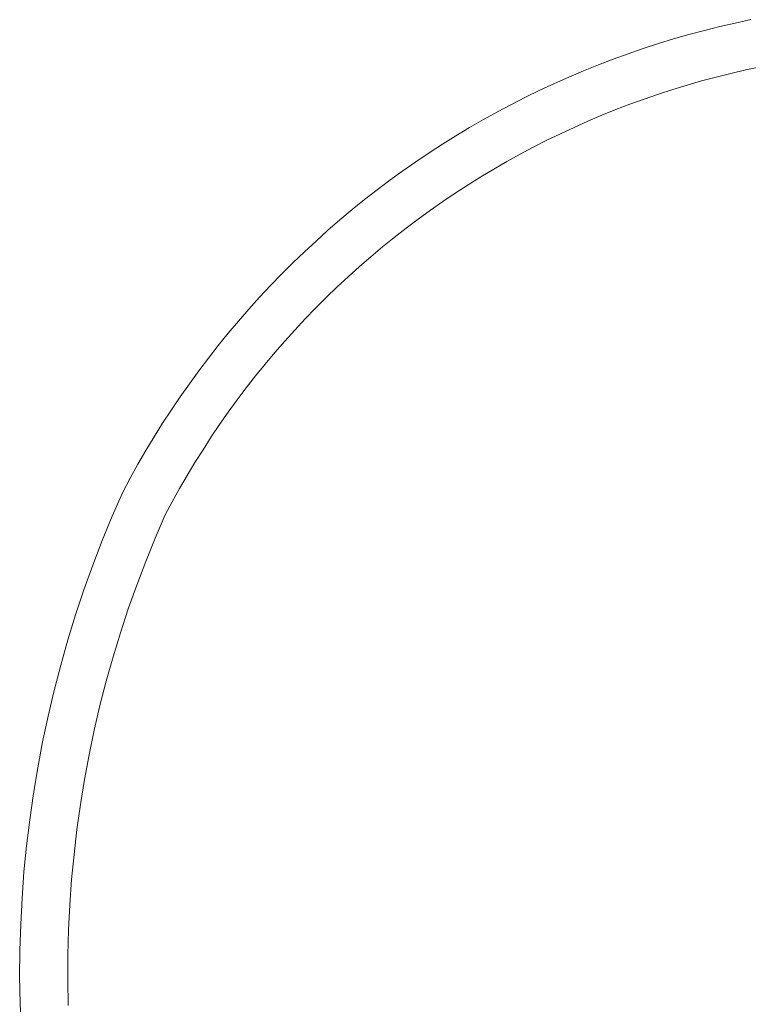
# Model space of a CAD drawing. Units: millimetres. Extents: x -354 to 354, y -109 to 129.
# Drawn here: x -354 to -278, y 10 to 112 of the extents above; entities that cross this region are included whole.
import ezdxf

# ---------------------------------------------------------------- set-up
doc = ezdxf.new("R2010")
doc.units = ezdxf.units.MM
doc.header["$LTSCALE"] = 25.4
doc.layers.add('Kunstoff Schwarz', color=7, linetype='Continuous', lineweight=5)

msp = doc.modelspace()

# ---------------------------------------------------------------- linework, layer by layer
at = {"layer": 'Kunstoff Schwarz'}
for points in [[(-277.76, 112.03, 17.28), (-279.38, 111.68, 17.28), (-280.99, 111.31, 17.28), (-282.6, 110.91, 17.28), (-284.2, 110.48, 17.28), (-285.79, 110.02, 17.28), (-287.37, 109.54, 17.28), (-288.95, 109.03, 17.28), (-290.52, 108.49, 17.28), (-292.07, 107.92, 17.28), (-293.62, 107.33, 17.28), (-295.16, 106.71, 17.28), (-296.68, 106.06, 17.28), (-298.19, 105.39, 17.28), (-299.7, 104.69, 17.28), (-301.19, 103.96, 17.28), (-302.66, 103.21, 17.28), (-304.12, 102.43, 17.28), (-305.57, 101.63, 17.28), (-307.01, 100.8, 17.28), (-308.43, 99.95, 17.28), (-309.83, 99.07, 17.28), (-311.22, 98.17, 17.28), (-312.6, 97.25, 17.28), (-313.96, 96.3, 17.28), (-315.3, 95.33, 17.28), (-316.62, 94.33, 17.28), (-317.93, 93.31, 17.28), (-319.22, 92.27, 17.28), (-320.49, 91.21, 17.28), (-321.74, 90.12, 17.28), (-322.97, 89.01, 17.28), (-324.18, 87.88, 17.28), (-325.37, 86.73, 17.28), (-326.55, 85.56, 17.28), (-327.7, 84.37, 17.28), (-328.83, 83.16, 17.28), (-329.94, 81.93, 17.28), (-331.03, 80.69, 17.28), (-332.09, 79.42, 17.28), (-333.14, 78.13, 17.28), (-334.16, 76.83, 17.28), (-335.16, 75.51, 17.28), (-336.13, 74.17, 17.28), (-337.09, 72.81, 17.28), (-338.01, 71.44, 17.28), (-338.92, 70.05, 17.28), (-339.8, 68.65, 17.28), (-340.65, 67.23, 17.28), (-341.48, 65.8, 17.28), (-342.29, 64.35, 17.28), (-343.07, 62.89, 17.28), (-344.16, 60.38, 17.28), (-345.2, 57.85, 17.28), (-346.18, 55.3, 17.28), (-347.1, 52.73, 17.28), (-347.96, 50.14, 17.28), (-348.77, 47.53, 17.28), (-349.51, 44.9, 17.28), (-350.2, 42.25, 17.28), (-350.83, 39.59, 17.28), (-351.4, 36.92, 17.28), (-351.9, 34.23, 17.28), (-352.35, 31.54, 17.28), (-352.74, 28.83, 17.28), (-353.06, 26.12, 17.28), (-353.33, 23.4, 17.28), (-353.53, 20.67, 17.28), (-353.67, 17.95, 17.28), (-353.76, 15.21, 17.28), (-353.78, 12.48, 17.28), (-353.74, 9.75, 17.28), (-353.63, 7.02, 17.28)], [(-353.63, 7.02, -61.83), (-353.74, 9.75, -61.83), (-353.78, 12.48, -61.83), (-353.76, 15.21, -61.83), (-353.67, 17.95, -61.83), (-353.53, 20.67, -61.83), (-353.33, 23.4, -61.83), (-353.06, 26.12, -61.83), (-352.74, 28.83, -61.83), (-352.35, 31.54, -61.83), (-351.9, 34.23, -61.83), (-351.4, 36.92, -61.83), (-350.83, 39.59, -61.83), (-350.2, 42.25, -61.83), (-349.51, 44.9, -61.83), (-348.77, 47.53, -61.83), (-347.96, 50.14, -61.83), (-347.1, 52.73, -61.83), (-346.18, 55.3, -61.83), (-345.2, 57.85, -61.83), (-344.16, 60.38, -61.83), (-343.07, 62.89, -61.83), (-342.29, 64.35, -61.83), (-341.48, 65.8, -61.83), (-340.65, 67.23, -61.83), (-339.8, 68.65, -61.83), (-338.92, 70.05, -61.83), (-338.01, 71.44, -61.83), (-337.09, 72.81, -61.83), (-336.13, 74.17, -61.83), (-335.16, 75.51, -61.83), (-334.16, 76.83, -61.83), (-333.14, 78.13, -61.83), (-332.09, 79.42, -61.83), (-331.03, 80.69, -61.83), (-329.94, 81.93, -61.83), (-328.83, 83.16, -61.83), (-327.7, 84.37, -61.83), (-326.55, 85.56, -61.83), (-325.37, 86.73, -61.83), (-324.18, 87.88, -61.83), (-322.97, 89.01, -61.83), (-321.74, 90.12, -61.83), (-320.49, 91.21, -61.83), (-319.22, 92.27, -61.83), (-317.93, 93.31, -61.83), (-316.62, 94.33, -61.83), (-315.3, 95.33, -61.83), (-313.96, 96.3, -61.83), (-312.6, 97.25, -61.83), (-311.22, 98.17, -61.83), (-309.83, 99.07, -61.83), (-308.43, 99.95, -61.83), (-307.01, 100.8, -61.83), (-305.57, 101.63, -61.83), (-304.12, 102.43, -61.83), (-302.66, 103.21, -61.83), (-301.19, 103.96, -61.83), (-299.7, 104.69, -61.83), (-298.19, 105.39, -61.83), (-296.68, 106.06, -61.83), (-295.16, 106.71, -61.83), (-293.62, 107.33, -61.83), (-292.07, 107.92, -61.83), (-290.52, 108.49, -61.83), (-288.95, 109.03, -61.83), (-287.37, 109.54, -61.83), (-285.79, 110.02, -61.83), (-284.2, 110.48, -61.83), (-282.6, 110.91, -61.83), (-280.99, 111.31, -61.83), (-279.38, 111.68, -61.83), (-277.76, 112.03, -61.83)], [(-348.73, 9.51, 17.28), (-348.77, 12.13, 17.28), (-348.76, 14.75, 17.28), (-348.69, 17.37, 17.28), (-348.56, 19.99, 17.28), (-348.38, 22.61, 17.28), (-348.13, 25.22, 17.28), (-347.83, 27.82, 17.28), (-347.46, 30.42, 17.28), (-347.04, 33, 17.28), (-346.56, 35.58, 17.28), (-346.03, 38.15, 17.28), (-345.43, 40.7, 17.28), (-344.78, 43.24, 17.28), (-344.07, 45.76, 17.28), (-343.31, 48.27, 17.28), (-342.49, 50.76, 17.28), (-341.61, 53.23, 17.28), (-340.68, 55.68, 17.28), (-339.69, 58.11, 17.28), (-338.65, 60.52, 17.28), (-337.91, 61.9, 17.28), (-337.15, 63.28, 17.28), (-336.37, 64.64, 17.28), (-335.56, 65.98, 17.28), (-334.72, 67.31, 17.28), (-333.87, 68.63, 17.28), (-332.99, 69.93, 17.28), (-332.09, 71.22, 17.28), (-331.16, 72.49, 17.28), (-330.22, 73.74, 17.28), (-329.25, 74.98, 17.28), (-328.26, 76.2, 17.28), (-327.25, 77.4, 17.28), (-326.22, 78.58, 17.28), (-325.17, 79.75, 17.28), (-324.1, 80.9, 17.28), (-323.01, 82.03, 17.28), (-321.9, 83.14, 17.28), (-320.77, 84.23, 17.28), (-319.62, 85.3, 17.28), (-318.45, 86.35, 17.28), (-317.26, 87.38, 17.28), (-316.06, 88.39, 17.28), (-314.84, 89.37, 17.28), (-313.6, 90.34, 17.28), (-312.35, 91.29, 17.28), (-311.08, 92.21, 17.28), (-309.79, 93.11, 17.28), (-308.49, 93.99, 17.28), (-307.17, 94.84, 17.28), (-305.84, 95.67, 17.28), (-304.5, 96.48, 17.28), (-303.14, 97.27, 17.28), (-301.76, 98.03, 17.28), (-300.38, 98.76, 17.28), (-298.98, 99.48, 17.28), (-297.56, 100.17, 17.28), (-296.14, 100.83, 17.28), (-294.71, 101.47, 17.28), (-293.26, 102.08, 17.28), (-291.81, 102.67, 17.28), (-290.34, 103.23, 17.28), (-288.86, 103.77, 17.28), (-287.38, 104.28, 17.28), (-285.89, 104.77, 17.28), (-284.38, 105.23, 17.28), (-282.88, 105.66, 17.28), (-281.36, 106.06, 17.28), (-279.83, 106.44, 17.28), (-278.3, 106.8, 17.28), (-276.77, 107.13, 17.28)], [(-276.77, 107.13, -61.83), (-278.3, 106.8, -61.83), (-279.83, 106.44, -61.83), (-281.36, 106.06, -61.83), (-282.88, 105.66, -61.83), (-284.38, 105.23, -61.83), (-285.89, 104.77, -61.83), (-287.38, 104.28, -61.83), (-288.86, 103.77, -61.83), (-290.34, 103.23, -61.83), (-291.81, 102.67, -61.83), (-293.26, 102.08, -61.83), (-294.71, 101.47, -61.83), (-296.14, 100.83, -61.83), (-297.56, 100.17, -61.83), (-298.98, 99.48, -61.83), (-300.38, 98.76, -61.83), (-301.76, 98.03, -61.83), (-303.14, 97.27, -61.83), (-304.5, 96.48, -61.83), (-305.84, 95.67, -61.83), (-307.17, 94.84, -61.83), (-308.49, 93.99, -61.83), (-309.79, 93.11, -61.83), (-311.08, 92.21, -61.83), (-312.35, 91.29, -61.83), (-313.6, 90.34, -61.83), (-314.84, 89.37, -61.83), (-316.06, 88.39, -61.83), (-317.26, 87.38, -61.83), (-318.45, 86.35, -61.83), (-319.62, 85.3, -61.83), (-320.77, 84.23, -61.83), (-321.9, 83.14, -61.83), (-323.01, 82.03, -61.83), (-324.1, 80.9, -61.83), (-325.17, 79.75, -61.83), (-326.22, 78.58, -61.83), (-327.25, 77.4, -61.83), (-328.26, 76.2, -61.83), (-329.25, 74.98, -61.83), (-330.22, 73.74, -61.83), (-331.16, 72.49, -61.83), (-332.09, 71.22, -61.83), (-332.99, 69.93, -61.83), (-333.87, 68.63, -61.83), (-334.72, 67.31, -61.83), (-335.56, 65.98, -61.83), (-336.37, 64.64, -61.83), (-337.15, 63.28, -61.83), (-337.91, 61.9, -61.83), (-338.65, 60.52, -61.83), (-339.69, 58.11, -61.83), (-340.68, 55.68, -61.83), (-341.61, 53.23, -61.83), (-342.49, 50.76, -61.83), (-343.31, 48.27, -61.83), (-344.07, 45.76, -61.83), (-344.78, 43.24, -61.83), (-345.43, 40.7, -61.83), (-346.03, 38.15, -61.83), (-346.56, 35.58, -61.83), (-347.04, 33, -61.83), (-347.46, 30.42, -61.83), (-347.83, 27.82, -61.83), (-348.13, 25.22, -61.83), (-348.38, 22.61, -61.83), (-348.56, 19.99, -61.83), (-348.69, 17.37, -61.83), (-348.76, 14.75, -61.83), (-348.77, 12.13, -61.83), (-348.73, 9.51, -61.83)]]:
    msp.add_polyline3d(points, dxfattribs=at)
for points in [[(-279.38, 111.68, 17.28), (-279.38, 111.68, -61.83), (-280.99, 111.31, -61.83), (-280.99, 111.31, 17.28)], [(-277.76, 112.03, 17.28), (-277.76, 112.03, -61.83), (-279.38, 111.68, -61.83), (-279.38, 111.68, 17.28)], [(-282.6, 110.91, 17.28), (-282.6, 110.91, -61.83), (-284.2, 110.48, -61.83), (-284.2, 110.48, 17.28)], [(-280.99, 111.31, 17.28), (-280.99, 111.31, -61.83), (-282.6, 110.91, -61.83), (-282.6, 110.91, 17.28)], [(-285.79, 110.02, 17.28), (-285.79, 110.02, -61.83), (-287.37, 109.54, -61.83), (-287.37, 109.54, 17.28)], [(-284.2, 110.48, 17.28), (-284.2, 110.48, -61.83), (-285.79, 110.02, -61.83), (-285.79, 110.02, 17.28)], [(-288.95, 109.03, 17.28), (-288.95, 109.03, -61.83), (-290.52, 108.49, -61.83), (-290.52, 108.49, 17.28)], [(-287.37, 109.54, 17.28), (-287.37, 109.54, -61.83), (-288.95, 109.03, -61.83), (-288.95, 109.03, 17.28)], [(-292.07, 107.92, 17.28), (-292.07, 107.92, -61.83), (-293.62, 107.33, -61.83), (-293.62, 107.33, 17.28)], [(-290.52, 108.49, 17.28), (-290.52, 108.49, -61.83), (-292.07, 107.92, -61.83), (-292.07, 107.92, 17.28)], [(-295.16, 106.71, 17.28), (-295.16, 106.71, -61.83), (-296.68, 106.06, -61.83), (-296.68, 106.06, 17.28)], [(-293.62, 107.33, 17.28), (-293.62, 107.33, -61.83), (-295.16, 106.71, -61.83), (-295.16, 106.71, 17.28)], [(-279.83, 106.44, 17.28), (-279.83, 106.44, -61.83), (-278.3, 106.8, -61.83), (-278.3, 106.8, 17.28)], [(-278.3, 106.8, 17.28), (-278.3, 106.8, -61.83), (-276.77, 107.13, -61.83), (-276.77, 107.13, 17.28)], [(-296.68, 106.06, 17.28), (-296.68, 106.06, -61.83), (-298.19, 105.39, -61.83), (-298.19, 105.39, 17.28)], [(-284.38, 105.23, 17.28), (-284.38, 105.23, -61.83), (-282.88, 105.66, -61.83), (-282.88, 105.66, 17.28)], [(-282.88, 105.66, 17.28), (-282.88, 105.66, -61.83), (-281.36, 106.06, -61.83), (-281.36, 106.06, 17.28)], [(-281.36, 106.06, 17.28), (-281.36, 106.06, -61.83), (-279.83, 106.44, -61.83), (-279.83, 106.44, 17.28)], [(-299.7, 104.69, 17.28), (-299.7, 104.69, -61.83), (-301.19, 103.96, -61.83), (-301.19, 103.96, 17.28)], [(-298.19, 105.39, 17.28), (-298.19, 105.39, -61.83), (-299.7, 104.69, -61.83), (-299.7, 104.69, 17.28)], [(-287.38, 104.28, 17.28), (-287.38, 104.28, -61.83), (-285.89, 104.77, -61.83), (-285.89, 104.77, 17.28)], [(-285.89, 104.77, 17.28), (-285.89, 104.77, -61.83), (-284.38, 105.23, -61.83), (-284.38, 105.23, 17.28)], [(-301.19, 103.96, 17.28), (-301.19, 103.96, -61.83), (-302.66, 103.21, -61.83), (-302.66, 103.21, 17.28)], [(-290.34, 103.23, 17.28), (-290.34, 103.23, -61.83), (-288.86, 103.77, -61.83), (-288.86, 103.77, 17.28)], [(-288.86, 103.77, 17.28), (-288.86, 103.77, -61.83), (-287.38, 104.28, -61.83), (-287.38, 104.28, 17.28)], [(-304.12, 102.43, 17.28), (-304.12, 102.43, -61.83), (-305.57, 101.63, -61.83), (-305.57, 101.63, 17.28)], [(-302.66, 103.21, 17.28), (-302.66, 103.21, -61.83), (-304.12, 102.43, -61.83), (-304.12, 102.43, 17.28)], [(-293.26, 102.08, 17.28), (-293.26, 102.08, -61.83), (-291.81, 102.67, -61.83), (-291.81, 102.67, 17.28)], [(-291.81, 102.67, 17.28), (-291.81, 102.67, -61.83), (-290.34, 103.23, -61.83), (-290.34, 103.23, 17.28)], [(-305.57, 101.63, 17.28), (-305.57, 101.63, -61.83), (-307.01, 100.8, -61.83), (-307.01, 100.8, 17.28)], [(-296.14, 100.83, 17.28), (-296.14, 100.83, -61.83), (-294.71, 101.47, -61.83), (-294.71, 101.47, 17.28)], [(-294.71, 101.47, 17.28), (-294.71, 101.47, -61.83), (-293.26, 102.08, -61.83), (-293.26, 102.08, 17.28)], [(-307.01, 100.8, 17.28), (-307.01, 100.8, -61.83), (-308.43, 99.95, -61.83), (-308.43, 99.95, 17.28)], [(-297.56, 100.17, 17.28), (-297.56, 100.17, -61.83), (-296.14, 100.83, -61.83), (-296.14, 100.83, 17.28)], [(-308.43, 99.95, 17.28), (-308.43, 99.95, -61.83), (-309.83, 99.07, -61.83), (-309.83, 99.07, 17.28)], [(-300.38, 98.76, 17.28), (-300.38, 98.76, -61.83), (-298.98, 99.48, -61.83), (-298.98, 99.48, 17.28)], [(-298.98, 99.48, 17.28), (-298.98, 99.48, -61.83), (-297.56, 100.17, -61.83), (-297.56, 100.17, 17.28)], [(-309.83, 99.07, 17.28), (-309.83, 99.07, -61.83), (-311.22, 98.17, -61.83), (-311.22, 98.17, 17.28)], [(-301.76, 98.03, 17.28), (-301.76, 98.03, -61.83), (-300.38, 98.76, -61.83), (-300.38, 98.76, 17.28)], [(-311.22, 98.17, 17.28), (-311.22, 98.17, -61.83), (-312.6, 97.25, -61.83), (-312.6, 97.25, 17.28)], [(-303.14, 97.27, 17.28), (-303.14, 97.27, -61.83), (-301.76, 98.03, -61.83), (-301.76, 98.03, 17.28)], [(-313.96, 96.3, 17.28), (-313.96, 96.3, -61.83), (-315.3, 95.33, -61.83), (-315.3, 95.33, 17.28)], [(-312.6, 97.25, 17.28), (-312.6, 97.25, -61.83), (-313.96, 96.3, -61.83), (-313.96, 96.3, 17.28)], [(-305.84, 95.67, 17.28), (-305.84, 95.67, -61.83), (-304.5, 96.48, -61.83), (-304.5, 96.48, 17.28)], [(-304.5, 96.48, 17.28), (-304.5, 96.48, -61.83), (-303.14, 97.27, -61.83), (-303.14, 97.27, 17.28)], [(-315.3, 95.33, 17.28), (-315.3, 95.33, -61.83), (-316.62, 94.33, -61.83), (-316.62, 94.33, 17.28)], [(-307.17, 94.84, 17.28), (-307.17, 94.84, -61.83), (-305.84, 95.67, -61.83), (-305.84, 95.67, 17.28)], [(-316.62, 94.33, 17.28), (-316.62, 94.33, -61.83), (-317.93, 93.31, -61.83), (-317.93, 93.31, 17.28)], [(-308.49, 93.99, 17.28), (-308.49, 93.99, -61.83), (-307.17, 94.84, -61.83), (-307.17, 94.84, 17.28)], [(-317.93, 93.31, 17.28), (-317.93, 93.31, -61.83), (-319.22, 92.27, -61.83), (-319.22, 92.27, 17.28)], [(-309.79, 93.11, 17.28), (-309.79, 93.11, -61.83), (-308.49, 93.99, -61.83), (-308.49, 93.99, 17.28)], [(-319.22, 92.27, 17.28), (-319.22, 92.27, -61.83), (-320.49, 91.21, -61.83), (-320.49, 91.21, 17.28)], [(-312.35, 91.29, 17.28), (-312.35, 91.29, -61.83), (-311.08, 92.21, -61.83), (-311.08, 92.21, 17.28)], [(-311.08, 92.21, 17.28), (-311.08, 92.21, -61.83), (-309.79, 93.11, -61.83), (-309.79, 93.11, 17.28)], [(-320.49, 91.21, 17.28), (-320.49, 91.21, -61.83), (-321.74, 90.12, -61.83), (-321.74, 90.12, 17.28)], [(-313.6, 90.34, 17.28), (-313.6, 90.34, -61.83), (-312.35, 91.29, -61.83), (-312.35, 91.29, 17.28)], [(-321.74, 90.12, 17.28), (-321.74, 90.12, -61.83), (-322.97, 89.01, -61.83), (-322.97, 89.01, 17.28)], [(-314.84, 89.37, 17.28), (-314.84, 89.37, -61.83), (-313.6, 90.34, -61.83), (-313.6, 90.34, 17.28)], [(-316.06, 88.39, 17.28), (-316.06, 88.39, -61.83), (-314.84, 89.37, -61.83), (-314.84, 89.37, 17.28)], [(-322.97, 89.01, 17.28), (-322.97, 89.01, -61.83), (-324.18, 87.88, -61.83), (-324.18, 87.88, 17.28)], [(-317.26, 87.38, 17.28), (-317.26, 87.38, -61.83), (-316.06, 88.39, -61.83), (-316.06, 88.39, 17.28)], [(-324.18, 87.88, 17.28), (-324.18, 87.88, -61.83), (-325.37, 86.73, -61.83), (-325.37, 86.73, 17.28)], [(-318.45, 86.35, 17.28), (-318.45, 86.35, -61.83), (-317.26, 87.38, -61.83), (-317.26, 87.38, 17.28)], [(-325.37, 86.73, 17.28), (-325.37, 86.73, -61.83), (-326.55, 85.56, -61.83), (-326.55, 85.56, 17.28)], [(-319.62, 85.3, 17.28), (-319.62, 85.3, -61.83), (-318.45, 86.35, -61.83), (-318.45, 86.35, 17.28)], [(-326.55, 85.56, 17.28), (-326.55, 85.56, -61.83), (-327.7, 84.37, -61.83), (-327.7, 84.37, 17.28)], [(-320.77, 84.23, 17.28), (-320.77, 84.23, -61.83), (-319.62, 85.3, -61.83), (-319.62, 85.3, 17.28)], [(-327.7, 84.37, 17.28), (-327.7, 84.37, -61.83), (-328.83, 83.16, -61.83), (-328.83, 83.16, 17.28)], [(-321.9, 83.14, 17.28), (-321.9, 83.14, -61.83), (-320.77, 84.23, -61.83), (-320.77, 84.23, 17.28)], [(-328.83, 83.16, 17.28), (-328.83, 83.16, -61.83), (-329.94, 81.93, -61.83), (-329.94, 81.93, 17.28)], [(-323.01, 82.03, 17.28), (-323.01, 82.03, -61.83), (-321.9, 83.14, -61.83), (-321.9, 83.14, 17.28)], [(-329.94, 81.93, 17.28), (-329.94, 81.93, -61.83), (-331.03, 80.69, -61.83), (-331.03, 80.69, 17.28)], [(-324.1, 80.9, 17.28), (-324.1, 80.9, -61.83), (-323.01, 82.03, -61.83), (-323.01, 82.03, 17.28)], [(-325.17, 79.75, 17.28), (-325.17, 79.75, -61.83), (-324.1, 80.9, -61.83), (-324.1, 80.9, 17.28)], [(-331.03, 80.69, 17.28), (-331.03, 80.69, -61.83), (-332.09, 79.42, -61.83), (-332.09, 79.42, 17.28)], [(-332.09, 79.42, 17.28), (-332.09, 79.42, -61.83), (-333.14, 78.13, -61.83), (-333.14, 78.13, 17.28)], [(-326.22, 78.58, 17.28), (-326.22, 78.58, -61.83), (-325.17, 79.75, -61.83), (-325.17, 79.75, 17.28)], [(-333.14, 78.13, 17.28), (-333.14, 78.13, -61.83), (-334.16, 76.83, -61.83), (-334.16, 76.83, 17.28)], [(-327.25, 77.4, 17.28), (-327.25, 77.4, -61.83), (-326.22, 78.58, -61.83), (-326.22, 78.58, 17.28)], [(-334.16, 76.83, 17.28), (-334.16, 76.83, -61.83), (-335.16, 75.51, -61.83), (-335.16, 75.51, 17.28)], [(-328.26, 76.2, 17.28), (-328.26, 76.2, -61.83), (-327.25, 77.4, -61.83), (-327.25, 77.4, 17.28)], [(-329.25, 74.98, 17.28), (-329.25, 74.98, -61.83), (-328.26, 76.2, -61.83), (-328.26, 76.2, 17.28)], [(-335.16, 75.51, 17.28), (-335.16, 75.51, -61.83), (-336.13, 74.17, -61.83), (-336.13, 74.17, 17.28)], [(-330.22, 73.74, 17.28), (-330.22, 73.74, -61.83), (-329.25, 74.98, -61.83), (-329.25, 74.98, 17.28)], [(-336.13, 74.17, 17.28), (-336.13, 74.17, -61.83), (-337.09, 72.81, -61.83), (-337.09, 72.81, 17.28)], [(-331.16, 72.49, 17.28), (-331.16, 72.49, -61.83), (-330.22, 73.74, -61.83), (-330.22, 73.74, 17.28)], [(-337.09, 72.81, 17.28), (-337.09, 72.81, -61.83), (-338.01, 71.44, -61.83), (-338.01, 71.44, 17.28)], [(-332.09, 71.22, 17.28), (-332.09, 71.22, -61.83), (-331.16, 72.49, -61.83), (-331.16, 72.49, 17.28)], [(-338.01, 71.44, 17.28), (-338.01, 71.44, -61.83), (-338.92, 70.05, -61.83), (-338.92, 70.05, 17.28)], [(-332.99, 69.93, 17.28), (-332.99, 69.93, -61.83), (-332.09, 71.22, -61.83), (-332.09, 71.22, 17.28)], [(-338.92, 70.05, 17.28), (-338.92, 70.05, -61.83), (-339.8, 68.65, -61.83), (-339.8, 68.65, 17.28)], [(-333.87, 68.63, 17.28), (-333.87, 68.63, -61.83), (-332.99, 69.93, -61.83), (-332.99, 69.93, 17.28)], [(-339.8, 68.65, 17.28), (-339.8, 68.65, -61.83), (-340.65, 67.23, -61.83), (-340.65, 67.23, 17.28)], [(-334.72, 67.31, 17.28), (-334.72, 67.31, -61.83), (-333.87, 68.63, -61.83), (-333.87, 68.63, 17.28)], [(-340.65, 67.23, 17.28), (-340.65, 67.23, -61.83), (-341.48, 65.8, -61.83), (-341.48, 65.8, 17.28)], [(-335.56, 65.98, 17.28), (-335.56, 65.98, -61.83), (-334.72, 67.31, -61.83), (-334.72, 67.31, 17.28)], [(-341.48, 65.8, 17.28), (-341.48, 65.8, -61.83), (-342.29, 64.35, -61.83), (-342.29, 64.35, 17.28)], [(-336.37, 64.64, 17.28), (-336.37, 64.64, -61.83), (-335.56, 65.98, -61.83), (-335.56, 65.98, 17.28)], [(-337.15, 63.28, 17.28), (-337.15, 63.28, -61.83), (-336.37, 64.64, -61.83), (-336.37, 64.64, 17.28)], [(-342.29, 64.35, 17.28), (-342.29, 64.35, -61.83), (-343.07, 62.89, -61.83), (-343.07, 62.89, 17.28)], [(-343.07, 62.89, 17.28), (-343.07, 62.89, -61.83), (-344.16, 60.38, -61.83), (-344.16, 60.38, 17.28)], [(-337.91, 61.9, 17.28), (-337.91, 61.9, -61.83), (-337.15, 63.28, -61.83), (-337.15, 63.28, 17.28)], [(-338.65, 60.52, 17.28), (-338.65, 60.52, -61.83), (-337.91, 61.9, -61.83), (-337.91, 61.9, 17.28)], [(-339.69, 58.11, 17.28), (-339.69, 58.11, -61.83), (-338.65, 60.52, -61.83), (-338.65, 60.52, 17.28)], [(-344.16, 60.38, 17.28), (-344.16, 60.38, -61.83), (-345.2, 57.85, -61.83), (-345.2, 57.85, 17.28)], [(-345.2, 57.85, 17.28), (-345.2, 57.85, -61.83), (-346.18, 55.3, -61.83), (-346.18, 55.3, 17.28)], [(-340.68, 55.68, 17.28), (-340.68, 55.68, -61.83), (-339.69, 58.11, -61.83), (-339.69, 58.11, 17.28)], [(-346.18, 55.3, 17.28), (-346.18, 55.3, -61.83), (-347.1, 52.73, -61.83), (-347.1, 52.73, 17.28)], [(-341.61, 53.23, 17.28), (-341.61, 53.23, -61.83), (-340.68, 55.68, -61.83), (-340.68, 55.68, 17.28)], [(-347.1, 52.73, 17.28), (-347.1, 52.73, -61.83), (-347.96, 50.14, -61.83), (-347.96, 50.14, 17.28)], [(-342.49, 50.76, 17.28), (-342.49, 50.76, -61.83), (-341.61, 53.23, -61.83), (-341.61, 53.23, 17.28)], [(-343.31, 48.27, 17.28), (-343.31, 48.27, -61.83), (-342.49, 50.76, -61.83), (-342.49, 50.76, 17.28)], [(-347.96, 50.14, 17.28), (-347.96, 50.14, -61.83), (-348.77, 47.53, -61.83), (-348.77, 47.53, 17.28)], [(-344.07, 45.76, 17.28), (-344.07, 45.76, -61.83), (-343.31, 48.27, -61.83), (-343.31, 48.27, 17.28)], [(-348.77, 47.53, 17.28), (-348.77, 47.53, -61.83), (-349.51, 44.9, -61.83), (-349.51, 44.9, 17.28)], [(-344.78, 43.24, 17.28), (-344.78, 43.24, -61.83), (-344.07, 45.76, -61.83), (-344.07, 45.76, 17.28)], [(-349.51, 44.9, 17.28), (-349.51, 44.9, -61.83), (-350.2, 42.25, -61.83), (-350.2, 42.25, 17.28)], [(-345.43, 40.7, 17.28), (-345.43, 40.7, -61.83), (-344.78, 43.24, -61.83), (-344.78, 43.24, 17.28)], [(-350.2, 42.25, 17.28), (-350.2, 42.25, -61.83), (-350.83, 39.59, -61.83), (-350.83, 39.59, 17.28)], [(-346.03, 38.15, 17.28), (-346.03, 38.15, -61.83), (-345.43, 40.7, -61.83), (-345.43, 40.7, 17.28)], [(-350.83, 39.59, 17.28), (-350.83, 39.59, -61.83), (-351.4, 36.92, -61.83), (-351.4, 36.92, 17.28)], [(-346.56, 35.58, 17.28), (-346.56, 35.58, -61.83), (-346.03, 38.15, -61.83), (-346.03, 38.15, 17.28)], [(-351.4, 36.92, 17.28), (-351.4, 36.92, -61.83), (-351.9, 34.23, -61.83), (-351.9, 34.23, 17.28)], [(-347.04, 33, 17.28), (-347.04, 33, -61.83), (-346.56, 35.58, -61.83), (-346.56, 35.58, 17.28)], [(-351.9, 34.23, 17.28), (-351.9, 34.23, -61.83), (-352.35, 31.54, -61.83), (-352.35, 31.54, 17.28)], [(-347.46, 30.42, 17.28), (-347.46, 30.42, -61.83), (-347.04, 33, -61.83), (-347.04, 33, 17.28)], [(-352.35, 31.54, 17.28), (-352.35, 31.54, -61.83), (-352.74, 28.83, -61.83), (-352.74, 28.83, 17.28)], [(-347.83, 27.82, 17.28), (-347.83, 27.82, -61.83), (-347.46, 30.42, -61.83), (-347.46, 30.42, 17.28)], [(-352.74, 28.83, 17.28), (-352.74, 28.83, -61.83), (-353.06, 26.12, -61.83), (-353.06, 26.12, 17.28)], [(-348.13, 25.22, 17.28), (-348.13, 25.22, -61.83), (-347.83, 27.82, -61.83), (-347.83, 27.82, 17.28)], [(-353.06, 26.12, 17.28), (-353.06, 26.12, -61.83), (-353.33, 23.4, -61.83), (-353.33, 23.4, 17.28)], [(-348.38, 22.61, 17.28), (-348.38, 22.61, -61.83), (-348.13, 25.22, -61.83), (-348.13, 25.22, 17.28)], [(-353.33, 23.4, 17.28), (-353.33, 23.4, -61.83), (-353.53, 20.67, -61.83), (-353.53, 20.67, 17.28)], [(-348.56, 19.99, 17.28), (-348.56, 19.99, -61.83), (-348.38, 22.61, -61.83), (-348.38, 22.61, 17.28)], [(-353.53, 20.67, 17.28), (-353.53, 20.67, -61.83), (-353.67, 17.95, -61.83), (-353.67, 17.95, 17.28)], [(-348.69, 17.37, 17.28), (-348.69, 17.37, -61.83), (-348.56, 19.99, -61.83), (-348.56, 19.99, 17.28)], [(-353.67, 17.95, 17.28), (-353.67, 17.95, -61.83), (-353.76, 15.21, -61.83), (-353.76, 15.21, 17.28)], [(-348.76, 14.75, 17.28), (-348.76, 14.75, -61.83), (-348.69, 17.37, -61.83), (-348.69, 17.37, 17.28)], [(-353.76, 15.21, 17.28), (-353.76, 15.21, -61.83), (-353.78, 12.48, -61.83), (-353.78, 12.48, 17.28)], [(-348.77, 12.13, 17.28), (-348.77, 12.13, -61.83), (-348.76, 14.75, -61.83), (-348.76, 14.75, 17.28)], [(-353.78, 12.48, 17.28), (-353.78, 12.48, -61.83), (-353.74, 9.75, -61.83), (-353.74, 9.75, 17.28)], [(-348.73, 9.51, 17.28), (-348.73, 9.51, -61.83), (-348.77, 12.13, -61.83), (-348.77, 12.13, 17.28)], [(-353.74, 9.75, 17.28), (-353.74, 9.75, -61.83), (-353.63, 7.02, -61.83), (-353.63, 7.02, 17.28)]]:
    msp.add_3dface(points, dxfattribs=at)

doc.saveas('drawing.dxf')
